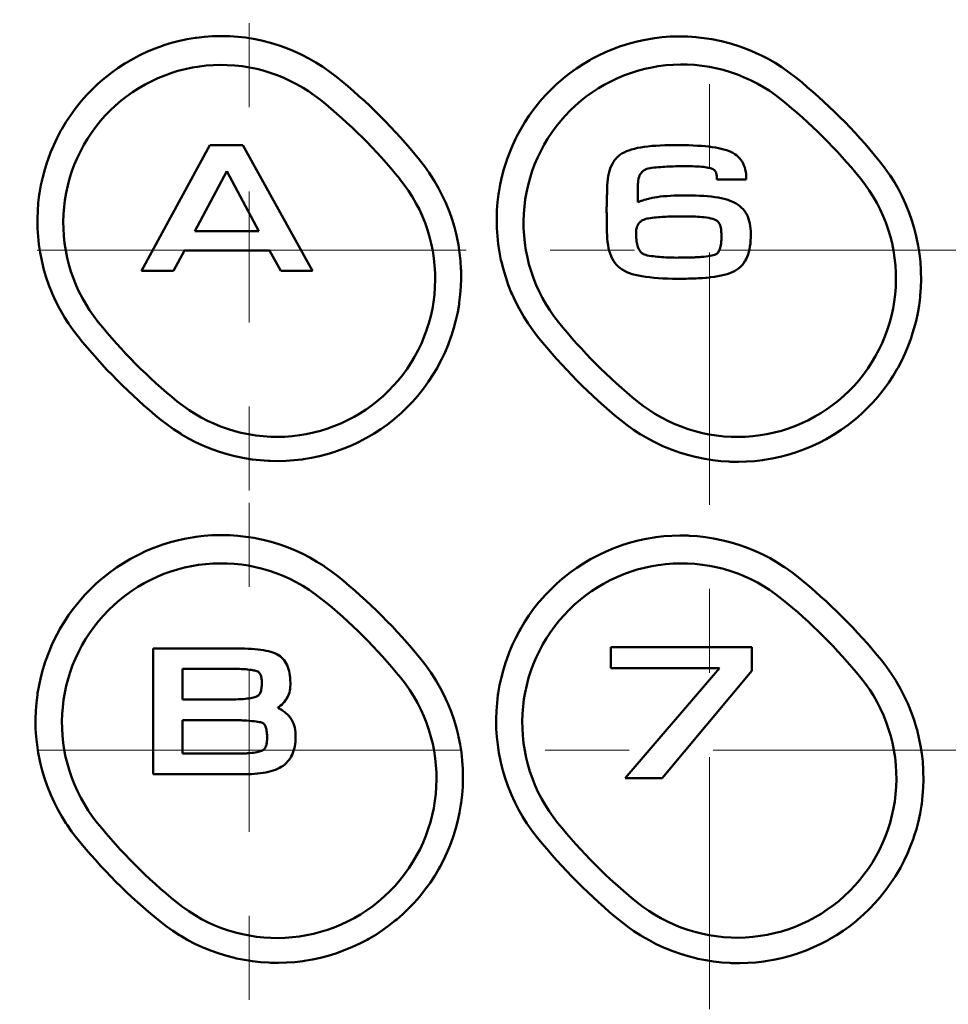
# Model space of a CAD drawing. Extents: x 0 to 1000, y 147 to 853.
# Drawn here: x 746 to 788, y 618 to 662 of the extents above; entities that cross this region are included whole.
import ezdxf

# ---------------------------------------------------------------- set-up
doc = ezdxf.new("R2010")
doc.units = 0
doc.header["$MEASUREMENT"] = 0
for name, pattern in [('AI-Linetype-24', [22.79997, 3.799995, -3.799995, 11.399985, -3.799995]), ('AI-Linetype-25', [22.79997, 3.799995, -3.799995, 11.399985, -3.799995]), ('AI-Linetype-32', [22.79997, 3.799995, -3.799995, 11.399985, -3.799995]), ('AI-Linetype-33', [22.79997, 3.799995, -3.799995, 11.399985, -3.799995]), ('AI-Linetype-35', [22.79997, 3.799995, -3.799995, 11.399985, -3.799995]), ('AI-Linetype-42', [22.79997, 3.799995, -3.799995, 11.399985, -3.799995]), ('AI-Linetype-43', [22.79997, 3.799995, -3.799995, 11.399985, -3.799995]), ('AI-Linetype-44', [22.79997, 3.799995, -3.799995, 11.399985, -3.799995]), ('AI-Linetype-45', [22.79997, 3.799995, -3.799995, 11.399985, -3.799995])]:
    doc.linetypes.add(name, pattern=pattern)
doc.layers.add('_U+30EC_U+30A4_U+30E4_U+30FC 1', color=7, linetype='Continuous', lineweight=0)

msp = doc.modelspace()

# ---------------------------------------------------------------- linework, layer by layer
at = {"layer": '_U+30EC_U+30A4_U+30E4_U+30FC 1', "color": 7, "linetype": 'AI-Linetype-35', "lineweight": 13, "true_color": 0xffffff}
msp.add_line((777.098, 541.277), (777.098, 670.807), dxfattribs=at)
at = {"layer": '_U+30EC_U+30A4_U+30E4_U+30FC 1', "color": 7, "linetype": 'AI-Linetype-24', "lineweight": 13, "true_color": 0xffffff}
msp.add_line((756.289, 661.838), (756.289, 653.611), dxfattribs=at)
at = {"layer": '_U+30EC_U+30A4_U+30E4_U+30FC 1', "color": 7, "lineweight": 50, "true_color": 0xffffff}
for p, q in [((751.425, 650.643), (754.505, 656.332)), ((754.505, 656.332), (756.01, 656.332)), ((756.01, 656.332), (759.152, 650.643)), ((755.277, 655.155), (753.84, 652.437)), ((756.724, 652.437), (755.277, 655.155)), ((773.869, 654.567), (773.869, 653.747)), ((778.757, 654.782), (777.427, 654.782)), ((753.84, 652.437), (756.724, 652.437)), ((753.361, 651.56), (752.864, 650.643)), ((757.212, 651.559), (753.361, 651.56)), ((757.722, 650.643), (757.212, 651.559)), ((752.864, 650.643), (751.425, 650.643)), ((759.152, 650.643), (757.722, 650.643)), ((751.95, 627.899), (751.95, 633.588)), ((751.95, 633.588), (755.609, 633.588)), ((772.64, 632.694), (772.64, 633.648)), ((772.64, 633.648), (779.017, 633.648)), ((779.017, 633.648), (779.017, 632.569)), ((777.551, 632.694), (772.64, 632.694)), ((773.289, 627.72), (777.551, 632.694)), ((753.279, 632.657), (753.279, 631.277)), ((755.686, 632.657), (753.279, 632.657)), ((779.017, 632.569), (774.966, 627.72)), ((753.279, 631.277), (755.467, 631.277)), ((753.279, 630.345), (753.279, 628.83)), ((755.509, 630.345), (753.279, 630.345)), ((753.279, 628.83), (754.913, 628.83)), ((755.979, 627.899), (751.95, 627.899)), ((774.966, 627.72), (773.289, 627.72))]:
    msp.add_line(p, q, dxfattribs=at)
at = {"layer": '_U+30EC_U+30A4_U+30E4_U+30FC 1', "color": 7, "lineweight": 13, "true_color": 0xffffff}
for p, q in [((783.775, 654.702), (783.775, 654.703)), ((756.289, 649.182), (756.289, 653.611)), ((758.538, 651.578), (753.789, 651.578)), ((756.289, 626.639), (756.289, 631.148)), ((753.792, 628.986), (758.775, 628.986))]:
    msp.add_line(p, q, dxfattribs=at)
at = {"layer": '_U+30EC_U+30A4_U+30E4_U+30FC 1', "color": 7, "linetype": 'AI-Linetype-45', "lineweight": 13, "true_color": 0xffffff}
msp.add_line((716.3, 651.578), (753.476, 651.578), dxfattribs=at)
at = {"layer": '_U+30EC_U+30A4_U+30E4_U+30FC 1', "color": 7, "linetype": 'AI-Linetype-44', "lineweight": 13, "true_color": 0xffffff}
msp.add_line((796.505, 651.578), (758.538, 651.578), dxfattribs=at)
at = {"layer": '_U+30EC_U+30A4_U+30E4_U+30FC 1', "color": 7, "linetype": 'AI-Linetype-33', "lineweight": 13, "true_color": 0xffffff}
msp.add_line((756.289, 640.718), (756.289, 649.182), dxfattribs=at)
at = {"layer": '_U+30EC_U+30A4_U+30E4_U+30FC 1', "color": 7, "linetype": 'AI-Linetype-25', "lineweight": 13, "true_color": 0xffffff}
msp.add_line((756.289, 640.165), (756.289, 631.148), dxfattribs=at)
at = {"layer": '_U+30EC_U+30A4_U+30E4_U+30FC 1', "color": 7, "linetype": 'AI-Linetype-43', "lineweight": 13, "true_color": 0xffffff}
msp.add_line((716.3, 628.986), (753.792, 628.986), dxfattribs=at)
at = {"layer": '_U+30EC_U+30A4_U+30E4_U+30FC 1', "color": 7, "linetype": 'AI-Linetype-42', "lineweight": 13, "true_color": 0xffffff}
msp.add_line((796.268, 628.986), (758.775, 628.986), dxfattribs=at)
at = {"layer": '_U+30EC_U+30A4_U+30E4_U+30FC 1', "color": 7, "linetype": 'AI-Linetype-32', "lineweight": 13, "true_color": 0xffffff}
msp.add_line((756.289, 617.701), (756.289, 626.639), dxfattribs=at)
at = {"layer": '_U+30EC_U+30A4_U+30E4_U+30FC 1', "color": 7, "lineweight": 50, "true_color": 0xffffff}
for points in [[(748.552, 647.685), (748.332, 647.971), (748.124, 648.267), (747.929, 648.573), (747.897, 648.625), (747.718, 648.94), (747.552, 649.263), (747.401, 649.593), (747.37, 649.665), (747.237, 650.002), (747.118, 650.345), (747.014, 650.692), (746.926, 651.045), (746.909, 651.121), (746.839, 651.477), (746.785, 651.836), (746.747, 652.197), (746.724, 652.56), (746.721, 652.636), (746.718, 652.999), (746.73, 653.363), (746.758, 653.725), (746.802, 654.087), (746.813, 654.164), (746.876, 654.523), (746.954, 654.878), (747.048, 655.23), (747.157, 655.578), (747.183, 655.653), (747.311, 655.995), (747.453, 656.331), (747.609, 656.659), (747.78, 656.982), (747.819, 657.051), (748.007, 657.364), (748.207, 657.668), (748.421, 657.963), (748.647, 658.248), (748.698, 658.308), (748.939, 658.581), (749.191, 658.843), (749.455, 659.093), (749.729, 659.332), (749.788, 659.381), (750.074, 659.605), (750.37, 659.816), (750.674, 660.014), (750.736, 660.052), (751.05, 660.234), (751.372, 660.402), (751.7, 660.555), (752.034, 660.694), (752.375, 660.818), (752.437, 660.839), (752.783, 660.946), (753.133, 661.036), (753.486, 661.112), (753.843, 661.172), (753.904, 661.181), (754.264, 661.222), (754.624, 661.248), (754.985, 661.258), (755.346, 661.253), (755.411, 661.25), (755.772, 661.226), (756.131, 661.185), (756.487, 661.129), (756.842, 661.058), (756.906, 661.043), (757.257, 660.954), (757.603, 660.849), (757.944, 660.729), (758.28, 660.594), (758.61, 660.444), (758.673, 660.413), (758.995, 660.247), (759.309, 660.066), (759.616, 659.871), (759.661, 659.841), (759.957, 659.632), (760.243, 659.41)], [(769.333, 647.675), (769.112, 647.963), (768.903, 648.26), (768.706, 648.567), (768.672, 648.624), (768.492, 648.94), (768.325, 649.264), (768.173, 649.596), (768.141, 649.671), (768.006, 650.01), (767.887, 650.354), (767.782, 650.703), (767.693, 651.056), (767.675, 651.135), (767.605, 651.493), (767.55, 651.853), (767.511, 652.215), (767.488, 652.578), (767.485, 652.656), (767.481, 653.02), (767.493, 653.384), (767.521, 653.746), (767.564, 654.108), (767.575, 654.184), (767.638, 654.543), (767.715, 654.898), (767.809, 655.249), (767.917, 655.596), (767.941, 655.667), (768.068, 656.008), (768.209, 656.343), (768.364, 656.67), (768.396, 656.733), (768.569, 657.053), (768.754, 657.364), (768.953, 657.667), (769.165, 657.96), (769.39, 658.244), (769.433, 658.295), (769.672, 658.567), (769.922, 658.827), (770.183, 659.077), (770.456, 659.315), (770.506, 659.357), (770.791, 659.581), (771.085, 659.792), (771.387, 659.989), (771.699, 660.174), (771.756, 660.206), (772.077, 660.374), (772.404, 660.528), (772.737, 660.668), (773.077, 660.793), (773.138, 660.813), (773.484, 660.92), (773.833, 661.012), (774.187, 661.089), (774.544, 661.15), (774.609, 661.159), (774.969, 661.202), (775.33, 661.229), (775.692, 661.239), (776.055, 661.235), (776.129, 661.232), (776.491, 661.208), (776.851, 661.168), (777.21, 661.113), (777.566, 661.042), (777.641, 661.024), (777.994, 660.935), (778.342, 660.83), (778.684, 660.709), (779.022, 660.574), (779.354, 660.425), (779.426, 660.39), (779.75, 660.222), (780.066, 660.041), (780.374, 659.846), (780.427, 659.811), (780.724, 659.601), (781.011, 659.379)], [(749.466, 648.335), (749.262, 648.6), (749.07, 648.876), (748.916, 649.12), (748.749, 649.412), (748.595, 649.711), (748.469, 649.987), (748.343, 650.299), (748.232, 650.616), (748.136, 650.938), (748.063, 651.232), (747.996, 651.562), (747.945, 651.894), (747.909, 652.228), (747.89, 652.564), (747.885, 652.866), (747.896, 653.202), (747.922, 653.537), (747.959, 653.84), (748.015, 654.172), (748.087, 654.5), (748.174, 654.824), (748.276, 655.144), (748.383, 655.433), (748.514, 655.742), (748.659, 656.045), (748.818, 656.342), (748.976, 656.606), (749.161, 656.886), (749.359, 657.157), (749.57, 657.419), (749.772, 657.649), (750.006, 657.89), (750.25, 658.121), (750.505, 658.339), (750.744, 658.527), (751.018, 658.722), (751.301, 658.903), (751.592, 659.072), (751.857, 659.21), (752.161, 659.352), (752.472, 659.48), (752.79, 659.593), (753.068, 659.678), (753.394, 659.763), (753.723, 659.832), (754.055, 659.885), (754.341, 659.919), (754.676, 659.943), (755.012, 659.952), (755.302, 659.946), (755.638, 659.926), (755.972, 659.889), (756.304, 659.837), (756.634, 659.769), (756.916, 659.698), (757.238, 659.601), (757.556, 659.49), (757.83, 659.379), (758.136, 659.24), (758.436, 659.087), (758.727, 658.919), (758.967, 658.768), (759.243, 658.576), (759.509, 658.372)], [(770.273, 648.334), (770.069, 648.599), (769.877, 648.875), (769.72, 649.125), (769.553, 649.417), (769.4, 649.716), (769.272, 649.998), (769.146, 650.31), (769.036, 650.627), (768.941, 650.95), (768.867, 651.249), (768.801, 651.579), (768.75, 651.911), (768.716, 652.245), (768.697, 652.582), (768.693, 652.887), (768.704, 653.223), (768.731, 653.558), (768.774, 653.892), (768.826, 654.192), (768.899, 654.52), (768.987, 654.845), (769.09, 655.165), (769.195, 655.449), (769.327, 655.759), (769.472, 656.062), (769.632, 656.358), (769.785, 656.613), (769.97, 656.894), (770.168, 657.166), (770.379, 657.429), (770.572, 657.648), (770.805, 657.89), (771.049, 658.122), (771.304, 658.342), (771.533, 658.522), (771.806, 658.719), (772.088, 658.903), (772.34, 659.051), (772.637, 659.209), (772.941, 659.353), (773.252, 659.483), (773.524, 659.583), (773.845, 659.685), (774.171, 659.772), (774.499, 659.843), (774.787, 659.893), (775.122, 659.935), (775.457, 659.961), (775.793, 659.972), (776.093, 659.968), (776.43, 659.949), (776.764, 659.914), (777.096, 659.863), (777.394, 659.804), (777.721, 659.724), (778.044, 659.628), (778.361, 659.518), (778.646, 659.404), (778.953, 659.266), (779.253, 659.113), (779.545, 658.946), (779.793, 658.789), (780.069, 658.597), (780.335, 658.394)], [(772.914, 655.762), (772.971, 655.817), (773.054, 655.885), (773.143, 655.947), (773.239, 656), (773.343, 656.048), (773.456, 656.092), (773.577, 656.132), (773.707, 656.167), (773.846, 656.199), (773.994, 656.227), (774.151, 656.251), (774.317, 656.272), (774.492, 656.289), (774.677, 656.303), (774.871, 656.314), (775.075, 656.322), (775.289, 656.327), (775.513, 656.33), (775.741, 656.329), (775.959, 656.326), (776.168, 656.32), (776.368, 656.313), (776.558, 656.303), (776.739, 656.291), (776.911, 656.276), (777.073, 656.259), (777.227, 656.24), (777.372, 656.218), (777.508, 656.193), (777.635, 656.165), (777.754, 656.134), (777.865, 656.101), (777.967, 656.064), (778.063, 656.024), (778.155, 655.978), (778.24, 655.926), (778.319, 655.867), (778.392, 655.804), (778.458, 655.735), (778.518, 655.661), (778.572, 655.582), (778.62, 655.499), (778.66, 655.411), (778.694, 655.32), (778.721, 655.225), (778.742, 655.126), (778.755, 655.023), (778.761, 654.918), (778.761, 654.852), (778.759, 654.815), (778.757, 654.782)], [(763.998, 655.66), (764.221, 655.373), (764.431, 655.076), (764.48, 655.003), (764.675, 654.695), (764.855, 654.379), (765.022, 654.055), (765.175, 653.724), (765.208, 653.647), (765.343, 653.309), (765.463, 652.965), (765.568, 652.616), (765.658, 652.263), (765.676, 652.183), (765.747, 651.826), (765.802, 651.467), (765.842, 651.105), (765.865, 650.742), (765.869, 650.661), (765.873, 650.297), (765.862, 649.934), (765.834, 649.571), (765.791, 649.21), (765.78, 649.131), (765.718, 648.773), (765.64, 648.418), (765.547, 648.067), (765.439, 647.72), (765.414, 647.646), (765.287, 647.306), (765.146, 646.971), (764.991, 646.644), (764.821, 646.323), (764.783, 646.255), (764.597, 645.944), (764.397, 645.641), (764.185, 645.347), (763.959, 645.062), (763.911, 645.004), (763.67, 644.732), (763.419, 644.471), (763.156, 644.221), (762.883, 643.982), (762.824, 643.934), (762.538, 643.71), (762.243, 643.499), (761.939, 643.301), (761.626, 643.116), (761.56, 643.08), (761.238, 642.912), (760.91, 642.758), (760.575, 642.619), (760.234, 642.495), (760.165, 642.471), (759.817, 642.365), (759.466, 642.274), (759.111, 642.198), (758.753, 642.138), (758.682, 642.128), (758.321, 642.086), (757.959, 642.06), (757.596, 642.051), (757.233, 642.057), (757.156, 642.06), (756.794, 642.085), (756.433, 642.126), (756.075, 642.182), (755.719, 642.255), (755.645, 642.272), (755.293, 642.363), (754.946, 642.469), (754.604, 642.59), (754.267, 642.726), (754.196, 642.756), (753.867, 642.91), (753.545, 643.078), (753.23, 643.259), (753.181, 643.29), (752.876, 643.487), (752.58, 643.697), (752.295, 643.919)], [(775.814, 650.29), (775.677, 650.29), (775.436, 650.293), (775.206, 650.299), (774.987, 650.308), (774.778, 650.32), (774.581, 650.335), (774.393, 650.354), (774.216, 650.376), (774.049, 650.402), (773.892, 650.432), (773.745, 650.466), (773.608, 650.504), (773.48, 650.546), (773.362, 650.593), (773.253, 650.645), (773.153, 650.701), (773.061, 650.767), (772.975, 650.841), (772.897, 650.922), (772.826, 651.01), (772.762, 651.105), (772.705, 651.206), (772.654, 651.315), (772.61, 651.429), (772.572, 651.55), (772.54, 651.678), (772.515, 651.811), (772.494, 651.951), (772.48, 652.096), (772.471, 652.247), (772.467, 652.404), (772.467, 652.442), (772.467, 652.473), (772.466, 652.524), (772.465, 652.592), (772.463, 652.672), (772.462, 652.762), (772.46, 652.858), (772.458, 652.957), (772.457, 653.055), (772.455, 653.149), (772.454, 653.236), (772.452, 653.312), (772.451, 653.373), (772.451, 653.417), (772.451, 653.468), (772.452, 653.509), (772.453, 653.564), (772.455, 653.632), (772.457, 653.709), (772.46, 653.792), (772.462, 653.878), (772.464, 653.965), (772.467, 654.048), (772.469, 654.126), (772.47, 654.194), (772.472, 654.251), (772.473, 654.294), (772.474, 654.318), (772.474, 654.372), (772.478, 654.516), (772.488, 654.655), (772.502, 654.789), (772.522, 654.918), (772.548, 655.041), (772.579, 655.159), (772.616, 655.271), (772.66, 655.377), (772.709, 655.478), (772.765, 655.572), (772.827, 655.66), (772.896, 655.742), (772.914, 655.762)], [(784.78, 655.619), (785.004, 655.332), (785.216, 655.034), (785.265, 654.96), (785.46, 654.651), (785.642, 654.335), (785.809, 654.01), (785.963, 653.679), (785.996, 653.602), (786.131, 653.263), (786.252, 652.919), (786.358, 652.57), (786.448, 652.216), (786.466, 652.137), (786.538, 651.78), (786.593, 651.42), (786.634, 651.058), (786.658, 650.694), (786.661, 650.614), (786.666, 650.25), (786.656, 649.887), (786.629, 649.524), (786.622, 649.447), (786.576, 649.086), (786.515, 648.727), (786.438, 648.373), (786.346, 648.022), (786.239, 647.675), (786.214, 647.603), (786.089, 647.263), (785.949, 646.929), (785.794, 646.601), (785.626, 646.281), (785.589, 646.215), (785.404, 645.903), (785.205, 645.601), (784.994, 645.308), (784.77, 645.024), (784.722, 644.966), (784.483, 644.695), (784.233, 644.434), (783.971, 644.184), (783.699, 643.946), (783.641, 643.898), (783.356, 643.675), (783.062, 643.464), (782.759, 643.267), (782.448, 643.082), (782.382, 643.046), (782.061, 642.878), (781.733, 642.725), (781.399, 642.586), (781.058, 642.461), (780.987, 642.437), (780.641, 642.331), (780.29, 642.24), (779.935, 642.164), (779.577, 642.104), (779.502, 642.093), (779.141, 642.052), (778.779, 642.026), (778.416, 642.017), (778.053, 642.023), (777.972, 642.026), (777.609, 642.052), (777.248, 642.093), (776.889, 642.15), (776.532, 642.222), (776.454, 642.24), (776.101, 642.332), (775.753, 642.438), (775.41, 642.56), (775.072, 642.696), (774.997, 642.729), (774.666, 642.884), (774.343, 643.052), (774.028, 643.235), (773.974, 643.267), (773.668, 643.466), (773.372, 643.677), (773.086, 643.9)], [(777.427, 654.782), (777.43, 654.825), (777.432, 654.866), (777.43, 654.898), (777.427, 654.942), (777.423, 654.982), (777.416, 655.018), (777.409, 655.051), (777.4, 655.08), (777.39, 655.107), (777.378, 655.131), (777.364, 655.152), (777.349, 655.172), (777.333, 655.189), (777.315, 655.205), (777.295, 655.22), (777.274, 655.233), (777.251, 655.246), (777.224, 655.258), (777.189, 655.272), (777.146, 655.284), (777.096, 655.297), (777.038, 655.308), (776.974, 655.319), (776.902, 655.33), (776.824, 655.34), (776.739, 655.348), (776.647, 655.356), (776.549, 655.363), (776.445, 655.368), (776.335, 655.372), (776.218, 655.375), (776.096, 655.376), (775.973, 655.377), (775.874, 655.376), (775.775, 655.375), (775.676, 655.374), (775.577, 655.371), (775.479, 655.368), (775.38, 655.364), (775.282, 655.36), (775.184, 655.355), (775.085, 655.349), (774.987, 655.342), (774.889, 655.335), (774.79, 655.328), (774.692, 655.319), (774.593, 655.311), (774.494, 655.301), (774.412, 655.29), (774.336, 655.274), (774.267, 655.252), (774.204, 655.225), (774.146, 655.192), (774.094, 655.154), (774.048, 655.112), (774.007, 655.064), (773.972, 655.011), (773.942, 654.953), (773.918, 654.891), (773.898, 654.824), (773.89, 654.786)], [(763.094, 654.806), (763.3, 654.541), (763.494, 654.266), (763.663, 654.002), (763.83, 653.711), (763.984, 653.412), (764.124, 653.106), (764.24, 652.818), (764.351, 652.501), (764.447, 652.179), (764.522, 651.88), (764.589, 651.55), (764.641, 651.218), (764.676, 650.884), (764.696, 650.548), (764.701, 650.241), (764.69, 649.905), (764.664, 649.57), (764.622, 649.236), (764.571, 648.934), (764.499, 648.606), (764.412, 648.281), (764.31, 647.961), (764.204, 647.676), (764.074, 647.366), (763.929, 647.062), (763.77, 646.766), (763.615, 646.505), (763.43, 646.225), (763.232, 645.953), (763.022, 645.69), (762.822, 645.463), (762.589, 645.221), (762.345, 644.99), (762.09, 644.77), (761.853, 644.583), (761.58, 644.387), (761.298, 644.204), (761.037, 644.052), (760.739, 643.895), (760.435, 643.752), (760.124, 643.623), (759.807, 643.51), (759.521, 643.421), (759.195, 643.336), (758.867, 643.266), (758.571, 643.217), (758.237, 643.177), (757.902, 643.153), (757.565, 643.144), (757.262, 643.15), (756.926, 643.172), (756.592, 643.209), (756.26, 643.262), (755.93, 643.33), (755.637, 643.405), (755.315, 643.503), (754.999, 643.615), (754.687, 643.743), (754.411, 643.87), (754.113, 644.025), (753.822, 644.194), (753.58, 644.348), (753.305, 644.541), (753.04, 644.747)], [(783.924, 654.824), (784.13, 654.558), (784.324, 654.283), (784.493, 654.017), (784.661, 653.725), (784.815, 653.426), (784.954, 653.12), (785.07, 652.831), (785.182, 652.513), (785.278, 652.191), (785.353, 651.891), (785.419, 651.561), (785.471, 651.229), (785.506, 650.894), (785.526, 650.558), (785.53, 650.251), (785.519, 649.914), (785.493, 649.579), (785.451, 649.245), (785.399, 648.944), (785.327, 648.615), (785.24, 648.29), (785.138, 647.969), (785.033, 647.685), (784.902, 647.375), (784.757, 647.071), (784.598, 646.774), (784.444, 646.516), (784.259, 646.234), (784.061, 645.962), (783.851, 645.699), (783.653, 645.473), (783.42, 645.23), (783.176, 644.998), (782.921, 644.778), (782.685, 644.591), (782.412, 644.395), (782.13, 644.211), (781.871, 644.058), (781.573, 643.9), (781.269, 643.757), (780.958, 643.627), (780.675, 643.524), (780.353, 643.423), (780.028, 643.337), (779.699, 643.266), (779.4, 643.216), (779.066, 643.175), (778.73, 643.15), (778.394, 643.141), (778.087, 643.146), (777.75, 643.167), (777.416, 643.203), (777.084, 643.256), (776.782, 643.317), (776.456, 643.399), (776.133, 643.496), (775.816, 643.608), (775.504, 643.736), (775.223, 643.865), (774.925, 644.02), (774.633, 644.188), (774.386, 644.346), (774.111, 644.539), (773.847, 644.744)], [(773.89, 654.786), (773.887, 654.774), (773.884, 654.752), (773.881, 654.738), (773.879, 654.716), (773.876, 654.695), (773.874, 654.677), (773.873, 654.663), (773.871, 654.647), (773.87, 654.627), (773.869, 654.596), (773.869, 654.568), (773.869, 654.567)], [(774.701, 653.975), (774.736, 653.98), (774.878, 653.999), (775.026, 654.015), (775.18, 654.028), (775.34, 654.038), (775.506, 654.047), (775.679, 654.053), (775.857, 654.056), (776.05, 654.058), (776.261, 654.055), (776.464, 654.05), (776.657, 654.042), (776.842, 654.031), (777.017, 654.017), (777.184, 654), (777.342, 653.98), (777.492, 653.956), (777.633, 653.929), (777.766, 653.898), (777.891, 653.864), (778.008, 653.825), (778.117, 653.783), (778.218, 653.736), (778.312, 653.685), (778.399, 653.627), (778.48, 653.565), (778.555, 653.498), (778.622, 653.428), (778.684, 653.352), (778.739, 653.272), (778.762, 653.233), (778.763, 653.232)], [(773.869, 653.747), (773.914, 653.765), (773.934, 653.773), (774.014, 653.806), (774.037, 653.815), (774.119, 653.843), (774.148, 653.852), (774.231, 653.877), (774.264, 653.886), (774.348, 653.907), (774.387, 653.916), (774.472, 653.934), (774.516, 653.943), (774.601, 653.959), (774.616, 653.961), (774.701, 653.975)], [(778.763, 653.232), (778.788, 653.187), (778.83, 653.096), (778.867, 653), (778.898, 652.899), (778.924, 652.792), (778.943, 652.678), (778.957, 652.559), (778.966, 652.433), (778.97, 652.301), (778.968, 652.157), (778.962, 652.016), (778.95, 651.879), (778.932, 651.748), (778.909, 651.622), (778.88, 651.501), (778.845, 651.386), (778.803, 651.277), (778.756, 651.174), (778.715, 651.099)], [(775.106, 653.091), (775.044, 653.087), (774.956, 653.082), (774.868, 653.075), (774.781, 653.068), (774.693, 653.059), (774.605, 653.05), (774.517, 653.04), (774.43, 653.028), (774.342, 653.016), (774.281, 653.005), (774.224, 652.991), (774.17, 652.974), (774.119, 652.954), (774.072, 652.931), (774.047, 652.916), (774.013, 652.894), (773.982, 652.869), (773.952, 652.842), (773.925, 652.814), (773.9, 652.783), (773.878, 652.75), (773.858, 652.715), (773.84, 652.678), (773.824, 652.639), (773.811, 652.598), (773.8, 652.555), (773.791, 652.509), (773.785, 652.461), (773.781, 652.412), (773.779, 652.36), (773.779, 652.336), (773.779, 652.315), (773.78, 652.259), (773.782, 652.212), (773.786, 652.164), (773.792, 652.107), (773.794, 652.084), (773.798, 652.041), (773.805, 651.979), (773.815, 651.917), (773.826, 651.856), (773.84, 651.796), (773.858, 651.737), (773.878, 651.681), (773.903, 651.628), (773.932, 651.577), (773.966, 651.53), (774.004, 651.487), (774.048, 651.448), (774.098, 651.414), (774.155, 651.386), (774.217, 651.363), (774.287, 651.347), (774.38, 651.331), (774.473, 651.317), (774.566, 651.304), (774.659, 651.292), (774.752, 651.282), (774.845, 651.273), (774.939, 651.266), (775.032, 651.26), (775.126, 651.254), (775.22, 651.25), (775.313, 651.247), (775.407, 651.244), (775.501, 651.243), (775.595, 651.242), (775.689, 651.243), (775.803, 651.243), (775.826, 651.243), (775.998, 651.244), (776.162, 651.247), (776.209, 651.248)], [(776.755, 653.078), (776.666, 653.086), (776.564, 653.093), (776.462, 653.098), (776.36, 653.102), (776.258, 653.104), (776.156, 653.105), (776.055, 653.106), (775.954, 653.106), (775.854, 653.105), (775.755, 653.104), (775.662, 653.104), (775.573, 653.104), (775.485, 653.103), (775.396, 653.101), (775.308, 653.099), (775.22, 653.096), (775.132, 653.092), (775.106, 653.091)], [(777.64, 652.261), (777.64, 652.277), (777.639, 652.338), (777.636, 652.401), (777.631, 652.465), (777.624, 652.528), (777.613, 652.59), (777.599, 652.651), (777.579, 652.71), (777.555, 652.765), (777.524, 652.817), (777.487, 652.864), (777.443, 652.906), (777.391, 652.943), (777.33, 652.972), (777.26, 652.995), (777.164, 653.017), (777.066, 653.036), (776.968, 653.052), (776.868, 653.066), (776.767, 653.077), (776.756, 653.078)], [(776.803, 651.283), (776.843, 651.287), (776.951, 651.3), (777.048, 651.313), (777.134, 651.327), (777.21, 651.341), (777.275, 651.357), (777.329, 651.372), (777.372, 651.388), (777.404, 651.404), (777.425, 651.416), (777.447, 651.432), (777.469, 651.453), (777.49, 651.48), (777.511, 651.511), (777.531, 651.548), (777.551, 651.591), (777.569, 651.639), (777.585, 651.692), (777.6, 651.752), (777.613, 651.817), (777.624, 651.889), (777.632, 651.966), (777.638, 652.05), (777.64, 652.118)], [(777.64, 652.118), (777.64, 652.126), (777.64, 652.14), (777.64, 652.145), (777.64, 652.16), (777.64, 652.174), (777.64, 652.188), (777.64, 652.202), (777.64, 652.217), (777.64, 652.218), (777.64, 652.232), (777.64, 652.247), (777.64, 652.261)], [(776.209, 651.248), (776.257, 651.249), (776.317, 651.252), (776.344, 651.253), (776.403, 651.255), (776.463, 651.258), (776.48, 651.259), (776.54, 651.263), (776.599, 651.267), (776.607, 651.267), (776.667, 651.272), (776.726, 651.276), (776.743, 651.278), (776.803, 651.283)], [(778.715, 651.099), (778.702, 651.077), (778.641, 650.986), (778.574, 650.902), (778.499, 650.824), (778.418, 650.754), (778.33, 650.69), (778.235, 650.634), (778.132, 650.586), (778.02, 650.541), (777.899, 650.501), (777.769, 650.464), (777.629, 650.432), (777.48, 650.403), (777.321, 650.378), (777.151, 650.356), (777.129, 650.354)], [(777.129, 650.354), (777.103, 650.351), (776.972, 650.338), (776.914, 650.333), (776.783, 650.322), (776.714, 650.318), (776.583, 650.31), (776.504, 650.306), (776.373, 650.301), (776.284, 650.298), (776.152, 650.294), (776.052, 650.292), (775.92, 650.29), (775.814, 650.29)], [(748.486, 625.028), (748.264, 625.316), (748.055, 625.614), (748.008, 625.684), (747.815, 625.993), (747.635, 626.309), (747.469, 626.633), (747.318, 626.964), (747.181, 627.302), (747.152, 627.377), (747.033, 627.721), (746.929, 628.07), (746.841, 628.424), (746.823, 628.502), (746.753, 628.86), (746.699, 629.221), (746.66, 629.583), (746.637, 629.947), (746.634, 630.029), (746.631, 630.394), (746.643, 630.759), (746.671, 631.122), (746.715, 631.485), (746.727, 631.566), (746.79, 631.926), (746.869, 632.282), (746.963, 632.635), (747.072, 632.984), (747.099, 633.061), (747.226, 633.404), (747.369, 633.74), (747.525, 634.07), (747.696, 634.393), (747.737, 634.464), (747.925, 634.778), (748.126, 635.082), (748.34, 635.378), (748.567, 635.664), (748.618, 635.726), (748.86, 636), (749.113, 636.263), (749.377, 636.515), (749.652, 636.755), (749.714, 636.806), (750.002, 637.032), (750.298, 637.244), (750.603, 637.443), (750.918, 637.629), (750.987, 637.667), (751.31, 637.836), (751.64, 637.991), (751.976, 638.131), (752.318, 638.257), (752.39, 638.281), (752.738, 638.388), (753.09, 638.48), (753.446, 638.557), (753.805, 638.618), (753.879, 638.628), (754.24, 638.67), (754.603, 638.697), (754.967, 638.707), (755.331, 638.702), (755.409, 638.699), (755.773, 638.675), (756.134, 638.634), (756.494, 638.579), (756.851, 638.507), (756.927, 638.49), (757.28, 638.399), (757.629, 638.294), (757.972, 638.174), (758.31, 638.038), (758.384, 638.007), (758.715, 637.853), (759.038, 637.686), (759.354, 637.505), (759.663, 637.31), (759.714, 637.275), (760.012, 637.065), (760.299, 636.843)], [(769.328, 625.022), (769.105, 625.311), (768.894, 625.609), (768.847, 625.68), (768.652, 625.99), (768.472, 626.307), (768.305, 626.631), (768.152, 626.963), (768.12, 627.038), (767.985, 627.377), (767.866, 627.722), (767.761, 628.071), (767.671, 628.425), (767.653, 628.504), (767.583, 628.862), (767.527, 629.223), (767.488, 629.585), (767.464, 629.949), (767.461, 630.031), (767.457, 630.396), (767.468, 630.76), (767.496, 631.123), (767.539, 631.485), (767.551, 631.566), (767.613, 631.926), (767.691, 632.282), (767.784, 632.634), (767.892, 632.982), (767.919, 633.059), (768.045, 633.401), (768.187, 633.736), (768.342, 634.065), (768.512, 634.387), (768.552, 634.458), (768.739, 634.77), (768.939, 635.074), (769.152, 635.369), (769.378, 635.655), (769.428, 635.715), (769.669, 635.989), (769.921, 636.251), (770.184, 636.502), (770.458, 636.742), (770.518, 636.792), (770.804, 637.016), (771.1, 637.228), (771.404, 637.427), (771.717, 637.612), (771.784, 637.65), (772.107, 637.818), (772.435, 637.972), (772.771, 638.112), (773.112, 638.237), (773.183, 638.261), (773.53, 638.368), (773.882, 638.46), (774.237, 638.536), (774.596, 638.597), (774.669, 638.608), (775.031, 638.65), (775.393, 638.676), (775.757, 638.686), (776.121, 638.681), (776.201, 638.677), (776.564, 638.653), (776.926, 638.612), (777.286, 638.556), (777.643, 638.484), (777.723, 638.466), (778.076, 638.375), (778.425, 638.269), (778.769, 638.148), (779.108, 638.012), (779.185, 637.979), (779.517, 637.825), (779.841, 637.657), (780.158, 637.475), (780.467, 637.279), (780.523, 637.242), (780.821, 637.03), (781.109, 636.807)], [(770.233, 625.709), (770.027, 625.976), (769.849, 626.231), (769.668, 626.517), (769.5, 626.809), (769.347, 627.11), (769.208, 627.417), (769.094, 627.703), (768.983, 628.021), (768.887, 628.345), (768.813, 628.643), (768.746, 628.974), (768.695, 629.307), (768.659, 629.643), (768.64, 629.98), (768.636, 630.288), (768.646, 630.625), (768.673, 630.961), (768.715, 631.296), (768.767, 631.6), (768.839, 631.929), (768.926, 632.255), (769.029, 632.577), (769.135, 632.865), (769.266, 633.176), (769.412, 633.48), (769.571, 633.778), (769.728, 634.042), (769.913, 634.324), (770.112, 634.597), (770.323, 634.86), (770.524, 635.09), (770.758, 635.333), (771.002, 635.565), (771.258, 635.786), (771.497, 635.975), (771.771, 636.172), (772.054, 636.356), (772.315, 636.509), (772.613, 636.668), (772.919, 636.812), (773.23, 636.941), (773.512, 637.044), (773.835, 637.145), (774.161, 637.232), (774.491, 637.303), (774.787, 637.353), (775.122, 637.394), (775.458, 637.42), (775.796, 637.429), (776.101, 637.425), (776.438, 637.404), (776.774, 637.368), (777.107, 637.317), (777.409, 637.256), (777.737, 637.175), (778.06, 637.078), (778.378, 636.966), (778.666, 636.851), (778.973, 636.711), (779.273, 636.557), (779.566, 636.389), (779.816, 636.23), (780.093, 636.037), (780.359, 635.832)], [(755.609, 633.588), (755.737, 633.587), (755.914, 633.584), (756.084, 633.579), (756.245, 633.572), (756.399, 633.563), (756.545, 633.552), (756.684, 633.538), (756.815, 633.522), (756.939, 633.503), (757.056, 633.481), (757.166, 633.457), (757.269, 633.429), (757.365, 633.398), (757.455, 633.363), (757.538, 633.325), (757.615, 633.283), (757.687, 633.233), (757.754, 633.178), (757.815, 633.117), (757.87, 633.051), (757.92, 632.981), (757.965, 632.905), (758.004, 632.825), (758.039, 632.741), (758.068, 632.652), (758.093, 632.558), (758.113, 632.461), (758.129, 632.36), (758.141, 632.255), (758.148, 632.146), (758.152, 632.033), (758.152, 631.933), (758.149, 631.846), (758.14, 631.762), (758.126, 631.68), (758.106, 631.6), (758.082, 631.523), (758.052, 631.448), (758.018, 631.376), (757.978, 631.306), (757.935, 631.24), (757.886, 631.176), (757.833, 631.115), (757.776, 631.057), (757.714, 631.003), (757.648, 630.952), (757.607, 630.923), (757.579, 630.904)], [(764.07, 633.081), (764.293, 632.794), (764.504, 632.496), (764.703, 632.189), (764.741, 632.126), (764.924, 631.809), (765.092, 631.485), (765.246, 631.153), (765.282, 631.071), (765.418, 630.731), (765.539, 630.387), (765.645, 630.038), (765.736, 629.684), (765.756, 629.597), (765.827, 629.239), (765.883, 628.878), (765.924, 628.516), (765.948, 628.151), (765.952, 628.066), (765.957, 627.701), (765.946, 627.337), (765.92, 626.973), (765.877, 626.61), (765.865, 626.527), (765.804, 626.167), (765.727, 625.811), (765.634, 625.459), (765.527, 625.111), (765.5, 625.031), (765.374, 624.689), (765.233, 624.353), (765.078, 624.024), (764.908, 623.701), (764.868, 623.629), (764.681, 623.316), (764.482, 623.011), (764.269, 622.716), (764.044, 622.43), (763.991, 622.367), (763.75, 622.093), (763.498, 621.831), (763.235, 621.579), (762.961, 621.339), (762.897, 621.286), (762.61, 621.061), (762.314, 620.848), (762.01, 620.649), (761.696, 620.463), (761.623, 620.422), (761.299, 620.253), (760.969, 620.098), (760.633, 619.958), (760.29, 619.832), (760.212, 619.806), (759.862, 619.698), (759.509, 619.606), (759.152, 619.529), (758.791, 619.468), (758.71, 619.456), (758.347, 619.414), (757.982, 619.387), (757.617, 619.377), (757.252, 619.382), (757.165, 619.386), (756.8, 619.41), (756.437, 619.451), (756.077, 619.507), (755.718, 619.579), (755.634, 619.598), (755.28, 619.689), (754.931, 619.795), (754.586, 619.916), (754.247, 620.052), (754.168, 620.086), (753.837, 620.24), (753.513, 620.408), (753.196, 620.59), (753.139, 620.625), (752.832, 620.823), (752.535, 621.034), (752.248, 621.256)], [(784.886, 633.034), (785.109, 632.746), (785.321, 632.447), (785.52, 632.14), (785.559, 632.075), (785.742, 631.758), (785.91, 631.433), (786.064, 631.101), (786.1, 631.02), (786.236, 630.68), (786.357, 630.336), (786.463, 629.986), (786.486, 629.903), (786.573, 629.548), (786.645, 629.19), (786.701, 628.83), (786.741, 628.468), (786.766, 628.104), (786.769, 628.022), (786.775, 627.658), (786.764, 627.294), (786.738, 626.931), (786.696, 626.569), (786.684, 626.488), (786.623, 626.129), (786.546, 625.774), (786.454, 625.422), (786.347, 625.075), (786.321, 624.999), (786.195, 624.657), (786.055, 624.322), (785.9, 623.994), (785.731, 623.672), (785.692, 623.602), (785.506, 623.289), (785.307, 622.986), (785.095, 622.691), (784.87, 622.405), (784.819, 622.344), (784.579, 622.071), (784.327, 621.809), (784.065, 621.557), (783.791, 621.318), (783.729, 621.266), (783.443, 621.041), (783.148, 620.829), (782.844, 620.63), (782.531, 620.444), (782.461, 620.405), (782.138, 620.236), (781.809, 620.082), (781.473, 619.941), (781.131, 619.816), (781.054, 619.79), (780.706, 619.682), (780.354, 619.59), (779.998, 619.514), (779.638, 619.452), (779.557, 619.441), (779.195, 619.399), (778.831, 619.373), (778.467, 619.362), (778.102, 619.368), (778.016, 619.371), (777.652, 619.396), (777.289, 619.437), (776.929, 619.493), (776.57, 619.565), (776.488, 619.584), (776.134, 619.675), (775.785, 619.781), (775.441, 619.903), (775.101, 620.039), (775.023, 620.073), (774.691, 620.227), (774.367, 620.395), (774.05, 620.578), (773.995, 620.611), (773.687, 620.81), (773.389, 621.021), (773.102, 621.244)], [(755.467, 631.277), (755.565, 631.278), (755.689, 631.28), (755.806, 631.285), (755.917, 631.291), (756.021, 631.298), (756.118, 631.307), (756.207, 631.317), (756.29, 631.328), (756.366, 631.34), (756.433, 631.352), (756.493, 631.366), (756.546, 631.379), (756.59, 631.393), (756.626, 631.408), (756.654, 631.422), (756.674, 631.434), (756.693, 631.448), (756.712, 631.465), (756.731, 631.485), (756.749, 631.509), (756.766, 631.536), (756.783, 631.567), (756.798, 631.602), (756.812, 631.641), (756.825, 631.685), (756.836, 631.732), (756.845, 631.784), (756.852, 631.84), (756.858, 631.901), (756.861, 631.967), (756.862, 632.037), (756.86, 632.097), (756.857, 632.152), (756.852, 632.203), (756.845, 632.249), (756.836, 632.292), (756.827, 632.331), (756.816, 632.366), (756.804, 632.397), (756.791, 632.425), (756.778, 632.449), (756.764, 632.471), (756.749, 632.489), (756.734, 632.504), (756.72, 632.517), (756.705, 632.527), (756.688, 632.536), (756.664, 632.548), (756.632, 632.56), (756.593, 632.572), (756.548, 632.583), (756.495, 632.594), (756.436, 632.605), (756.371, 632.615), (756.299, 632.624), (756.221, 632.633), (756.136, 632.64), (756.046, 632.646), (755.95, 632.651), (755.849, 632.655), (755.742, 632.657), (755.686, 632.657)], [(783.947, 632.25), (784.152, 631.984), (784.345, 631.708), (784.509, 631.451), (784.677, 631.158), (784.831, 630.858), (784.963, 630.572), (785.089, 630.259), (785.201, 629.94), (785.297, 629.617), (785.373, 629.315), (785.44, 628.984), (785.492, 628.65), (785.528, 628.315), (785.548, 627.978), (785.552, 627.67), (785.542, 627.333), (785.516, 626.997), (785.474, 626.661), (785.423, 626.359), (785.351, 626.029), (785.265, 625.703), (785.162, 625.381), (785.057, 625.095), (784.927, 624.783), (784.782, 624.478), (784.623, 624.18), (784.468, 623.918), (784.283, 623.636), (784.086, 623.362), (783.896, 623.123), (783.675, 622.868), (783.442, 622.624), (783.197, 622.391), (782.942, 622.169), (782.703, 621.979), (782.429, 621.782), (782.147, 621.597), (781.883, 621.441), (781.585, 621.282), (781.28, 621.138), (780.969, 621.008), (780.681, 620.902), (780.358, 620.8), (780.032, 620.714), (779.702, 620.642), (779.399, 620.591), (779.063, 620.549), (778.727, 620.524), (778.39, 620.514), (778.078, 620.519), (777.741, 620.54), (777.405, 620.576), (777.072, 620.628), (776.741, 620.696), (776.44, 620.772), (776.117, 620.869), (775.799, 620.981), (775.486, 621.108), (775.202, 621.238), (774.902, 621.393), (774.61, 621.561), (774.361, 621.72), (774.085, 621.913), (773.819, 622.118)], [(757.579, 630.904), (757.594, 630.896), (757.636, 630.876), (757.677, 630.854), (757.69, 630.847), (757.73, 630.824), (757.769, 630.8), (757.78, 630.793), (757.818, 630.767), (757.856, 630.741), (757.864, 630.734), (757.901, 630.706), (757.937, 630.676), (757.965, 630.652)], [(757.965, 630.652), (757.966, 630.651), (758.012, 630.608), (758.08, 630.534), (758.142, 630.457), (758.198, 630.375), (758.247, 630.289), (758.289, 630.198), (758.324, 630.104), (758.352, 630.006), (758.373, 629.904), (758.386, 629.799), (758.392, 629.69), (758.391, 629.578), (758.387, 629.466), (758.379, 629.358), (758.366, 629.253), (758.348, 629.151), (758.325, 629.053), (758.298, 628.958), (758.265, 628.867), (758.228, 628.779), (758.185, 628.696), (758.138, 628.617), (758.085, 628.541), (758.027, 628.471), (757.98, 628.42)], [(756.13, 630.327), (756.124, 630.327), (756.062, 630.33), (756.049, 630.331), (755.987, 630.334), (755.925, 630.336), (755.904, 630.337), (755.842, 630.339), (755.78, 630.341), (755.749, 630.342), (755.687, 630.343), (755.625, 630.344), (755.571, 630.345), (755.509, 630.345)], [(757.088, 629.781), (757.087, 629.793), (757.078, 629.857), (757.067, 629.915), (757.054, 629.967), (757.04, 630.014), (757.025, 630.056), (757.009, 630.092), (756.992, 630.124), (756.976, 630.15), (756.959, 630.172), (756.942, 630.189), (756.925, 630.202), (756.91, 630.21), (756.888, 630.221), (756.853, 630.234), (756.808, 630.246), (756.751, 630.259), (756.683, 630.271), (756.605, 630.283), (756.516, 630.294), (756.417, 630.305), (756.309, 630.314), (756.19, 630.323), (756.13, 630.327)], [(757.095, 629.403), (757.095, 629.405), (757.097, 629.433), (757.098, 629.457), (757.099, 629.494), (757.1, 629.53), (757.1, 629.567), (757.1, 629.573), (757.1, 629.611), (757.098, 629.649), (757.097, 629.686), (757.094, 629.724), (757.092, 629.743), (757.088, 629.781)], [(756.147, 628.844), (756.222, 628.848), (756.317, 628.856), (756.406, 628.865), (756.488, 628.874), (756.564, 628.885), (756.633, 628.897), (756.696, 628.91), (756.751, 628.923), (756.8, 628.936), (756.841, 628.95), (756.875, 628.965), (756.901, 628.979), (756.921, 628.991), (756.941, 629.006), (756.96, 629.023), (756.978, 629.043), (756.995, 629.066), (757.012, 629.092), (757.027, 629.121), (757.042, 629.154), (757.055, 629.191), (757.067, 629.231), (757.077, 629.275), (757.085, 629.323), (757.092, 629.376), (757.095, 629.403)], [(754.913, 628.83), (754.928, 628.83), (754.96, 628.83), (754.992, 628.83), (755.024, 628.831), (755.035, 628.831), (755.067, 628.831), (755.099, 628.831), (755.132, 628.831), (755.138, 628.831), (755.17, 628.831), (755.203, 628.831), (755.235, 628.832)], [(755.235, 628.832), (755.266, 628.832), (755.342, 628.832), (755.417, 628.832), (755.488, 628.833), (755.553, 628.833), (755.61, 628.833), (755.656, 628.833), (755.688, 628.834), (755.691, 628.834), (755.782, 628.833), (755.809, 628.834), (755.901, 628.835), (755.922, 628.835), (756.013, 628.838), (756.03, 628.838), (756.121, 628.842), (756.147, 628.844)], [(757.98, 628.42), (757.964, 628.404), (757.895, 628.343), (757.821, 628.285), (757.742, 628.234), (757.657, 628.187), (757.568, 628.144), (757.474, 628.105), (757.375, 628.07), (757.27, 628.038), (757.16, 628.01), (757.045, 627.985), (756.925, 627.964), (756.799, 627.946), (756.668, 627.931), (756.532, 627.919), (756.39, 627.909), (756.242, 627.903), (756.168, 627.901)], [(756.168, 627.901), (756.165, 627.901), (756.146, 627.901), (756.127, 627.9), (756.108, 627.9), (756.089, 627.9), (756.073, 627.899), (756.054, 627.899), (756.035, 627.899), (756.017, 627.899), (755.998, 627.899), (755.979, 627.899)]]:
    msp.add_lwpolyline(points, dxfattribs=at)
for points in [[(763.998, 655.66), (762.88, 657.037), (761.621, 658.294), (760.243, 659.41)], [(784.78, 655.619), (783.658, 657), (782.395, 658.26), (781.011, 659.379)], [(763.095, 654.806), (762.027, 656.117), (760.825, 657.312), (759.509, 658.372)], [(783.924, 654.824), (782.856, 656.136), (781.653, 657.333), (780.335, 658.394)], [(749.466, 648.335), (750.528, 647.017), (751.726, 645.814), (753.04, 644.747)], [(770.273, 648.334), (771.335, 647.015), (772.533, 645.812), (773.847, 644.744)], [(748.552, 647.685), (749.664, 646.302), (750.919, 645.04), (752.295, 643.919)], [(769.333, 647.675), (770.449, 646.289), (771.707, 645.024), (773.086, 643.9)], [(759.551, 635.832), (756.686, 638.144), (752.54, 637.923), (749.937, 635.321)], [(764.07, 633.081), (762.947, 634.463), (761.683, 635.724), (760.299, 636.843)], [(784.886, 633.034), (783.761, 634.419), (782.496, 635.684), (781.109, 636.807)], [(763.143, 632.253), (762.074, 633.568), (760.87, 634.768), (759.551, 635.832)], [(783.947, 632.25), (782.879, 633.566), (781.677, 634.767), (780.359, 635.832)], [(749.937, 635.321), (747.334, 632.719), (747.112, 628.573), (749.422, 625.708)], [(763.143, 632.253), (765.473, 629.387), (765.259, 625.223), (762.647, 622.611)], [(749.422, 625.708), (750.488, 624.387), (751.689, 623.182), (753.006, 622.112)], [(770.233, 625.709), (771.299, 624.39), (772.501, 623.186), (773.819, 622.118)], [(748.486, 625.028), (749.604, 623.642), (750.865, 622.378), (752.248, 621.256)], [(769.328, 625.022), (770.45, 623.634), (771.715, 622.368), (773.102, 621.244)], [(762.647, 622.611), (760.036, 619.999), (755.872, 619.783), (753.005, 622.112)]]:
    msp.add_open_spline(points, degree=3, dxfattribs=at)

doc.saveas('drawing.dxf')
